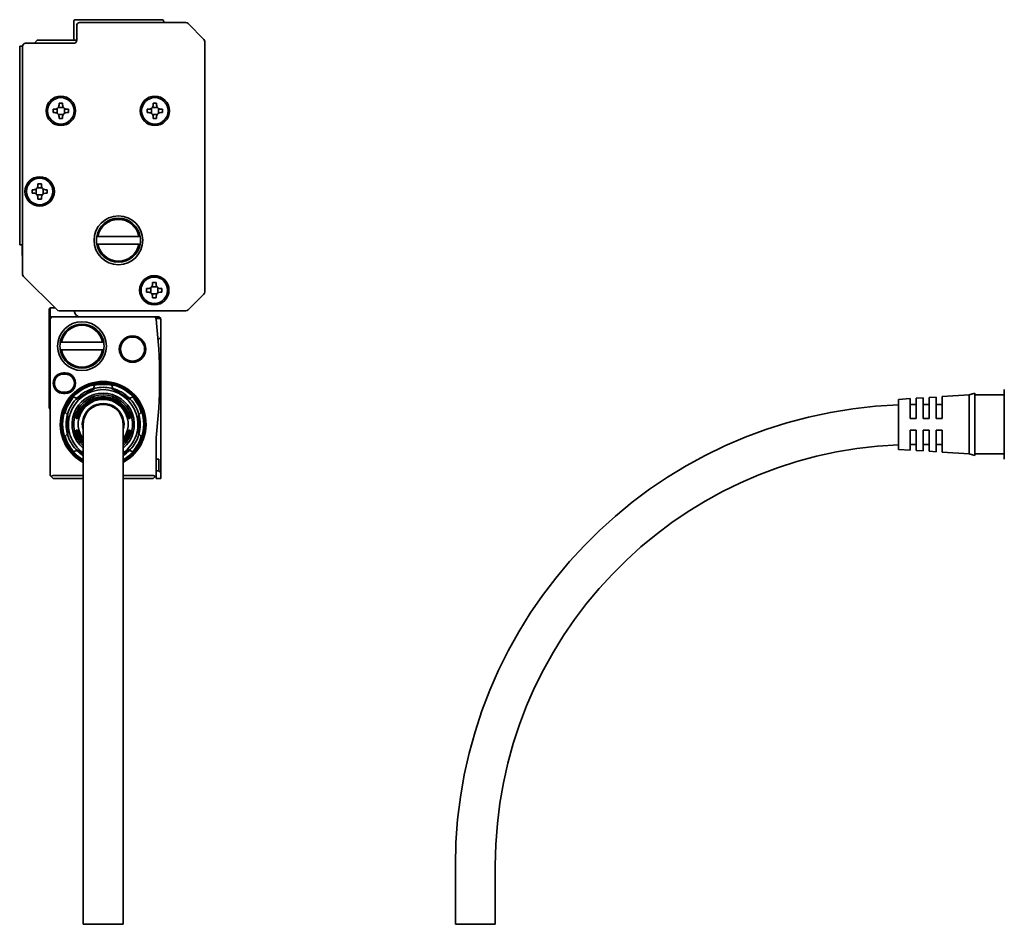
# Model space of a CAD drawing. Extents: x -82 to 481, y 14 to 168.
# Drawn here: x -82 to 85, y 14 to 168 of the extents above; entities that cross this region are included whole.
import ezdxf

# ---------------------------------------------------------------- set-up
doc = ezdxf.new("R2010")
doc.units = 0

msp = doc.modelspace()

# ---------------------------------------------------------------- linework, layer by layer
at = {"color": 7, "lineweight": 35, "ltscale": 0.0725}
msp.add_line((-73.208961, 164.755554), (-73.208961, 167.655548), dxfattribs=at)
at = {"color": 7, "lineweight": 35, "ltscale": 0.3675}
msp.add_line((-72.908958, 167.955551), (-58.208958, 167.955551), dxfattribs=at)
at = {"color": 7, "lineweight": 35, "ltscale": 0.005}
msp.add_line((-57.908958, 167.655548), (-57.908958, 167.455551), dxfattribs=at)
at = {"color": 7, "lineweight": 35, "ltscale": 0.0625}
msp.add_line((-72.708961, 164.455551), (-72.708961, 166.955551), dxfattribs=at)
at = {"color": 7, "lineweight": 35, "ltscale": 0.452322}
msp.add_line((-72.208961, 167.455551), (-54.116066, 167.455551), dxfattribs=at)
at = {"color": 7, "lineweight": 35, "ltscale": 0.095711}
for p, q in [((-51.055405, 164.60199), (-53.762512, 167.309113)), ((-51.055405, 121.309105), (-53.762512, 118.601997))]:
    msp.add_line(p, q, dxfattribs=at)
at = {"color": 7, "lineweight": 35, "ltscale": 0.017678}
msp.add_line((-79.908958, 163.955551), (-79.408958, 164.455551), dxfattribs=at)
at = {"color": 7, "lineweight": 35, "ltscale": 0.1675}
msp.add_line((-79.408958, 164.455551), (-72.708961, 164.455551), dxfattribs=at)
at = {"color": 7, "lineweight": 35}
for p, q in [((-50.908958, 164.248444), (-50.908958, 121.662659)), ((-82.408958, 163.455551), (-82.408958, 129.655548)), ((-81.908958, 124.662659), (-81.908958, 163.455551)), ((-54.116066, 118.455551), (-75.701851, 118.455551)), ((-77.208961, 90.455551), (-77.208961, 114.955551)), ((-58.408958, 111.955551), (-58.408958, 90.955551)), ((-71.608955, 24.155548), (-71.608955, 99.155548)), ((-64.80896, 24.155548), (-64.80896, 99.155548))]:
    msp.add_line(p, q, dxfattribs=at)
at = {"color": 7, "lineweight": 35, "ltscale": 0.0125}
for p, q in [((-82.408958, 163.455551), (-81.908958, 163.455551)), ((-82.408958, 129.655548), (-81.908958, 129.655548)), ((-77.208961, 118.955551), (-77.208961, 118.455551)), ((-77.408958, 117.955551), (-77.408958, 118.455551)), ((-77.208961, 117.955551), (-77.208961, 118.455551)), ((-77.208961, 117.955551), (-77.208961, 117.455551)), ((-58.708958, 93.255554), (-59.208958, 93.255554)), ((-58.708958, 91.255554), (-59.208958, 91.255554)), ((-76.708961, 89.955551), (-77.062515, 90.309105)), ((-59.708958, 89.955551), (-59.355408, 90.309105)), ((-59.208958, 89.955551), (-59.208958, 90.455559))]:
    msp.add_line(p, q, dxfattribs=at)
at = {"color": 7, "lineweight": 35, "ltscale": 0.205}
msp.add_line((-81.408958, 163.955551), (-73.208961, 163.955551), dxfattribs=at)
at = {"color": 7, "lineweight": 35, "ltscale": 0.0075}
for p, q in [((-76.408958, 152.755554), (-76.708961, 152.755554)), ((-75.708961, 153.755554), (-75.708961, 153.455551)), ((-75.108955, 153.455551), (-75.108955, 153.755554)), ((-74.108955, 152.755554), (-74.408958, 152.755554)), ((-60.408958, 152.755554), (-60.708958, 152.755554)), ((-59.708958, 153.755554), (-59.708958, 153.455551)), ((-59.108959, 153.455551), (-59.108959, 153.755554)), ((-58.108959, 152.755554), (-58.408958, 152.755554)), ((-76.708961, 152.155548), (-76.408958, 152.155548)), ((-75.708961, 151.455551), (-75.708961, 151.155548)), ((-75.108955, 151.155548), (-75.108955, 151.455551)), ((-74.408958, 152.155548), (-74.108955, 152.155548)), ((-60.708958, 152.155548), (-60.408958, 152.155548)), ((-59.708958, 151.455551), (-59.708958, 151.155548)), ((-59.108959, 151.155548), (-59.108959, 151.455551)), ((-58.408958, 152.155548), (-58.108959, 152.155548)), ((-80.008957, 139.055557), (-80.30896, 139.055557)), ((-79.30896, 140.055557), (-79.30896, 139.755554)), ((-78.708961, 139.755554), (-78.708961, 140.055557)), ((-77.708961, 139.055557), (-78.008957, 139.055557)), ((-80.30896, 138.455551), (-80.008957, 138.455551)), ((-79.30896, 137.755554), (-79.30896, 137.455551)), ((-78.708961, 137.455551), (-78.708961, 137.755554)), ((-78.008957, 138.455551), (-77.708961, 138.455551)), ((-59.80896, 123.255554), (-59.80896, 122.955551)), ((-59.208958, 122.955551), (-59.208958, 123.255554)), ((-60.508957, 122.255554), (-60.80896, 122.255554)), ((-60.80896, 121.655548), (-60.508957, 121.655548)), ((-59.80896, 120.955551), (-59.80896, 120.655548)), ((-59.208958, 120.655548), (-59.208958, 120.955551)), ((-58.208958, 122.255554), (-58.508957, 122.255554)), ((-58.508957, 121.655548), (-58.208958, 121.655548)), ((-77.408958, 118.755554), (-77.408958, 118.455551)), ((-74.958961, 107.905548), (-74.658958, 107.905548)), ((-74.958961, 107.705551), (-74.658958, 107.705551)), ((-74.658958, 104.605553), (-74.958961, 104.605553)), ((-74.658958, 104.405548), (-74.958961, 104.405548))]:
    msp.add_line(p, q, dxfattribs=at)
at = {"color": 7, "lineweight": 35, "ltscale": 0.015}
for p, q in [((-76.708961, 152.755554), (-76.708961, 152.155548)), ((-75.108955, 153.755554), (-75.708961, 153.755554)), ((-74.108955, 152.155548), (-74.108955, 152.755554)), ((-60.708958, 152.755554), (-60.708958, 152.155548)), ((-59.108959, 153.755554), (-59.708958, 153.755554)), ((-58.108959, 152.155548), (-58.108959, 152.755554)), ((-75.708961, 151.155548), (-75.108955, 151.155548)), ((-59.708958, 151.155548), (-59.108959, 151.155548)), ((-80.30896, 139.055557), (-80.30896, 138.455551)), ((-78.708961, 140.055557), (-79.30896, 140.055557)), ((-77.708961, 138.455551), (-77.708961, 139.055557)), ((-79.30896, 137.455551), (-78.708961, 137.455551)), ((-59.208958, 123.255554), (-59.80896, 123.255554)), ((-60.80896, 122.255554), (-60.80896, 121.655548)), ((-59.80896, 120.655548), (-59.208958, 120.655548)), ((-58.208958, 121.655548), (-58.208958, 122.255554))]:
    msp.add_line(p, q, dxfattribs=at)
at = {"color": 7, "lineweight": 35, "ltscale": 0.021277}
for p, q in [((-76.008957, 152.030014), (-76.008957, 152.881088)), ((-75.834503, 153.055557), (-74.983414, 153.055557)), ((-74.80896, 152.881088), (-74.80896, 152.030014)), ((-60.008957, 152.030014), (-60.008957, 152.881088)), ((-59.834503, 153.055557), (-58.983414, 153.055557)), ((-58.80896, 152.881088), (-58.80896, 152.030014)), ((-74.983414, 151.855545), (-75.834503, 151.855545)), ((-58.983414, 151.855545), (-59.834503, 151.855545)), ((-79.608955, 138.330002), (-79.608955, 139.181091)), ((-79.434502, 139.355545), (-78.583412, 139.355545)), ((-78.408958, 139.181091), (-78.408958, 138.330002)), ((-78.583412, 138.155548), (-79.434502, 138.155548)), ((-60.108959, 121.530006), (-60.108959, 122.381096)), ((-59.934502, 122.55555), (-59.083412, 122.55555)), ((-58.908958, 122.381096), (-58.908958, 121.530006)), ((-59.083412, 121.355553), (-59.934502, 121.355553))]:
    msp.add_line(p, q, dxfattribs=at)
at = {"color": 7, "lineweight": 35, "ltscale": 0.005081}
for p, q in [((-69.098946, 131.105545), (-69.302193, 131.105545)), ((-62.118973, 131.105545), (-61.915722, 131.105545)), ((-69.098946, 129.805557), (-69.302193, 129.805557)), ((-62.118973, 129.805557), (-61.915722, 129.805557)), ((-75.298943, 113.105553), (-75.502197, 113.105553)), ((-68.31897, 113.105553), (-68.115723, 113.105553)), ((-75.298943, 111.80555), (-75.502197, 111.80555)), ((-68.31897, 111.80555), (-68.115723, 111.80555))]:
    msp.add_line(p, q, dxfattribs=at)
at = {"color": 7, "lineweight": 35, "ltscale": 0.174499}
for p, q in [((-69.098946, 131.105545), (-62.118973, 131.105545)), ((-62.118973, 129.805557), (-69.098946, 129.805557)), ((-68.31897, 113.105553), (-75.298943, 113.105553)), ((-75.298943, 111.80555), (-68.31897, 111.80555))]:
    msp.add_line(p, q, dxfattribs=at)
at = {"color": 7, "lineweight": 35, "ltscale": 0.03375}
msp.add_line((-82.008957, 129.405548), (-82.008957, 128.055557), dxfattribs=at)
at = {"color": 7, "lineweight": 35, "ltscale": 0.201777}
msp.add_line((-76.055405, 118.601997), (-81.762512, 124.309105), dxfattribs=at)
at = {"color": 7, "lineweight": 35, "ltscale": 0.004987}
msp.add_line((-61.700657, 122.464432), (-61.68327, 122.663162), dxfattribs=at)
at = {"color": 7, "lineweight": 35, "ltscale": 0.014216}
msp.add_line((-61.80529, 121.268494), (-61.755726, 121.834984), dxfattribs=at)
at = {"color": 7, "lineweight": 35, "ltscale": 0.007071}
for p, q in [((-77.208961, 118.955551), (-77.408958, 118.755554)), ((-77.208961, 117.455551), (-77.408958, 117.255554)), ((-77.208961, 113.755554), (-77.408958, 113.955551)), ((-77.208961, 101.755554), (-77.408958, 101.955551))]:
    msp.add_line(p, q, dxfattribs=at)
at = {"color": 7, "lineweight": 35, "ltscale": 0.02}
for p, q in [((-76.408958, 118.955551), (-77.208961, 118.955551)), ((-58.408958, 89.955551), (-59.208958, 89.955551))]:
    msp.add_line(p, q, dxfattribs=at)
at = {"color": 7, "lineweight": 35, "ltscale": 0.0175}
for p, q in [((-77.408958, 117.955551), (-77.408958, 117.255554)), ((-77.208961, 116.255554), (-77.208961, 116.955551))]:
    msp.add_line(p, q, dxfattribs=at)
at = {"color": 7, "lineweight": 35, "ltscale": 0.012427}
msp.add_line((-77.208961, 117.455551), (-76.711899, 117.455551), dxfattribs=at)
at = {"color": 7, "lineweight": 35, "ltscale": 0.426967}
msp.add_line((-59.633224, 117.455551), (-76.711899, 117.455551), dxfattribs=at)
at = {"color": 7, "lineweight": 35, "ltscale": 0.023107}
msp.add_line((-58.708958, 117.455551), (-59.633224, 117.455551), dxfattribs=at)
at = {"color": 7, "lineweight": 35, "ltscale": 0.000238}
msp.add_line((-59.625153, 117.449829), (-59.615761, 117.448303), dxfattribs=at)
at = {"color": 7, "lineweight": 35, "ltscale": 0.010607}
for p, q in [((-58.408958, 117.155548), (-58.708958, 117.455551)), ((-58.708958, 91.255554), (-58.408958, 90.955551))]:
    msp.add_line(p, q, dxfattribs=at)
at = {"color": 7, "lineweight": 35, "ltscale": 0.025}
for p, q in [((-77.408958, 117.255554), (-77.408958, 116.255554)), ((-77.408958, 114.955551), (-77.408958, 113.955551)), ((-58.408958, 113.955551), (-58.408958, 114.955551)), ((71.311569, 102.55555), (72.311569, 102.55555)), ((73.511574, 102.55555), (74.511574, 102.55555)), ((69.111572, 100.155548), (70.111572, 100.155548)), ((71.311577, 100.155548), (72.311577, 100.155548)), ((73.511574, 100.155548), (74.511574, 100.155548)), ((69.111572, 98.155548), (70.111572, 98.155548)), ((71.311577, 98.155548), (72.311577, 98.155548)), ((73.511574, 98.155548), (74.511574, 98.155548)), ((71.311569, 95.755547), (72.311569, 95.755547)), ((73.511574, 95.755547), (74.511574, 95.755547)), ((-58.408958, 89.955551), (-58.408958, 90.955551))]:
    msp.add_line(p, q, dxfattribs=at)
at = {"color": 7, "lineweight": 35, "ltscale": 0.0325}
for p, q in [((-77.408958, 116.255554), (-77.408958, 114.955551)), ((-77.208961, 114.955551), (-77.208961, 116.255554))]:
    msp.add_line(p, q, dxfattribs=at)
at = {"color": 7, "lineweight": 35, "ltscale": 0.000986}
msp.add_line((-59.243645, 117.155548), (-59.259727, 117.191559), dxfattribs=at)
at = {"color": 7, "lineweight": 35, "ltscale": 0.020867}
msp.add_line((-58.408958, 117.155548), (-59.243645, 117.155548), dxfattribs=at)
at = {"color": 7, "lineweight": 35, "ltscale": 0.055}
msp.add_line((-58.408958, 114.955551), (-58.408958, 117.155548), dxfattribs=at)
at = {"color": 7, "lineweight": 35, "ltscale": 0.05}
for p, q in [((-77.408958, 113.955551), (-77.408958, 111.955551)), ((-58.408958, 111.955551), (-58.408958, 113.955551)), ((-77.408958, 103.955551), (-77.408958, 101.955551)), ((-58.708958, 93.255554), (-58.708958, 91.255554))]:
    msp.add_line(p, q, dxfattribs=at)
at = {"color": 7, "lineweight": 35, "ltscale": 0.01597}
msp.add_line((-58.408958, 113.955551), (-58.860657, 113.503853), dxfattribs=at)
at = {"color": 7, "lineweight": 35, "ltscale": 0.2}
msp.add_line((-77.408958, 111.955551), (-77.408958, 103.955551), dxfattribs=at)
at = {"color": 7, "lineweight": 35, "ltscale": 0.014261}
for p, q in [((-69.839516, 105.240883), (-69.691879, 105.791885)), ((-66.5784, 105.240883), (-66.726036, 105.791885)), ((-72.663734, 103.610321), (-73.214737, 103.757965)), ((-63.754189, 103.610321), (-63.203182, 103.757965)), ((-74.294289, 100.78611), (-74.697655, 101.189468)), ((-62.123627, 100.78611), (-61.720264, 101.189468)), ((-74.294289, 97.524994), (-74.697655, 97.121628)), ((-62.123627, 97.524994), (-61.720264, 97.121628)), ((-72.663734, 94.700775), (-73.214737, 94.553139)), ((-63.754189, 94.700775), (-63.203182, 94.553139))]:
    msp.add_line(p, q, dxfattribs=at)
at = {"color": 7, "lineweight": 35, "ltscale": 0.096047}
for p, q in [((-69.54538, 105.312172), (-72.872536, 103.391235)), ((-63.54538, 103.391235), (-66.872536, 105.312172)), ((-74.208961, 101.076492), (-74.208961, 97.234619)), ((-62.208958, 97.234619), (-62.208958, 101.076492))]:
    msp.add_line(p, q, dxfattribs=at)
at = {"color": 7, "lineweight": 35, "ltscale": 0.115224}
for p, q in [((74.511574, 103.86805), (79.111572, 104.155548)), ((74.511574, 94.443047), (79.111572, 94.155548))]:
    msp.add_line(p, q, dxfattribs=at)
at = {"color": 7, "lineweight": 35, "ltscale": 0.014422}
msp.add_line((74.511574, 103.291161), (74.511574, 103.86805), dxfattribs=at)
at = {"color": 7, "lineweight": 35, "ltscale": 0.026101}
for p, q in [((79.111572, 104.155548), (80.111572, 104.455551)), ((79.111572, 94.155548), (80.111572, 93.855553))]:
    msp.add_line(p, q, dxfattribs=at)
at = {"color": 7, "lineweight": 35, "ltscale": 0.015302}
msp.add_line((79.111572, 103.543465), (79.111572, 104.155548), dxfattribs=at)
at = {"color": 7, "lineweight": 35, "ltscale": 0.01622}
msp.add_line((80.111572, 103.80674), (80.111572, 104.455551), dxfattribs=at)
at = {"color": 7, "lineweight": 35, "ltscale": 0.125}
for p, q in [((80.111572, 104.155548), (85.111572, 104.155548)), ((80.111572, 94.155548), (85.111572, 94.155548))]:
    msp.add_line(p, q, dxfattribs=at)
at = {"color": 7, "lineweight": 35, "ltscale": 0.218215}
msp.add_line((85.111572, 96.326935), (85.111572, 105.05555), dxfattribs=at)
at = {"color": 7, "lineweight": 35, "ltscale": 0.050098}
for p, q in [((67.111572, 103.405548), (69.111572, 103.530548)), ((67.111572, 94.905548), (69.111572, 94.780548))]:
    msp.add_line(p, q, dxfattribs=at)
at = {"color": 7, "lineweight": 35, "ltscale": 0.013007}
msp.add_line((67.111572, 102.885277), (67.111572, 103.405548), dxfattribs=at)
at = {"color": 7, "lineweight": 35, "ltscale": 0.199493}
msp.add_line((67.111572, 94.905548), (67.111572, 102.885277), dxfattribs=at)
at = {"color": 7, "lineweight": 35, "ltscale": 0.013389}
msp.add_line((69.111572, 103.530548), (69.111572, 102.994972), dxfattribs=at)
at = {"color": 7, "lineweight": 35, "ltscale": 0.070986}
msp.add_line((69.111572, 102.994972), (69.111572, 100.155548), dxfattribs=at)
at = {"color": 7, "lineweight": 35, "ltscale": 0.030059}
for p, q in [((70.111572, 103.593048), (71.311577, 103.668053)), ((70.111572, 94.718048), (71.311577, 94.643051))]:
    msp.add_line(p, q, dxfattribs=at)
at = {"color": 7, "lineweight": 35, "ltscale": 0.013581}
msp.add_line((70.111572, 103.04982), (70.111572, 103.593048), dxfattribs=at)
at = {"color": 7, "lineweight": 35, "ltscale": 0.072357}
msp.add_line((70.111572, 100.155548), (70.111572, 103.04982), dxfattribs=at)
at = {"color": 7, "lineweight": 35, "ltscale": 0.01381}
msp.add_line((71.311577, 103.668053), (71.311577, 103.115639), dxfattribs=at)
at = {"color": 7, "lineweight": 35, "ltscale": 0.074002}
msp.add_line((71.311577, 103.115639), (71.311577, 100.155548), dxfattribs=at)
at = {"color": 7, "lineweight": 35, "ltscale": 0.030058}
for p, q in [((72.311577, 103.730553), (73.511574, 103.80555)), ((72.311577, 94.580551), (73.511574, 94.505547))]:
    msp.add_line(p, q, dxfattribs=at)
at = {"color": 7, "lineweight": 35, "ltscale": 0.014002}
msp.add_line((72.311577, 103.170486), (72.311577, 103.730553), dxfattribs=at)
at = {"color": 7, "lineweight": 35, "ltscale": 0.075373}
msp.add_line((72.311577, 100.155548), (72.311577, 103.170486), dxfattribs=at)
at = {"color": 7, "lineweight": 35, "ltscale": 0.014231}
msp.add_line((73.511574, 103.80555), (73.511574, 103.236305), dxfattribs=at)
at = {"color": 7, "lineweight": 35, "ltscale": 0.077019}
msp.add_line((73.511574, 103.236305), (73.511574, 100.155548), dxfattribs=at)
at = {"color": 7, "lineweight": 35, "ltscale": 0.07839}
msp.add_line((74.511574, 100.155548), (74.511574, 103.291161), dxfattribs=at)
at = {"color": 7, "lineweight": 35, "ltscale": 0.234698}
msp.add_line((79.111572, 94.155548), (79.111572, 103.543465), dxfattribs=at)
at = {"color": 7, "lineweight": 35, "ltscale": 0.24878}
msp.add_line((80.111572, 93.855553), (80.111572, 103.80674), dxfattribs=at)
at = {"color": 7, "lineweight": 35, "ltscale": 0.001599}
for p, q in [((-72.75016, 100.155548), (-72.814133, 100.155548)), ((-63.667759, 100.155548), (-63.603783, 100.155548)), ((-72.75016, 98.155548), (-72.814133, 98.155548)), ((-63.667759, 98.155548), (-63.603783, 98.155548))]:
    msp.add_line(p, q, dxfattribs=at)
at = {"color": 7, "lineweight": 35, "ltscale": 0.001602}
for p, q in [((-72.609261, 100.155548), (-72.673332, 100.155548)), ((-63.808655, 100.155548), (-63.744583, 100.155548)), ((-72.609261, 98.155548), (-72.673332, 98.155548)), ((-63.808655, 98.155548), (-63.744583, 98.155548))]:
    msp.add_line(p, q, dxfattribs=at)
at = {"color": 7, "lineweight": 35, "ltscale": 0.001604}
for p, q in [((-72.46814, 100.155548), (-72.532318, 100.155548)), ((-63.949776, 100.155548), (-63.885605, 100.155548)), ((-72.46814, 98.155548), (-72.532318, 98.155548)), ((-63.949776, 98.155548), (-63.885605, 98.155548))]:
    msp.add_line(p, q, dxfattribs=at)
at = {"color": 7, "lineweight": 35, "ltscale": 0.084375}
msp.add_line((69.111572, 98.155548), (69.111572, 94.780548), dxfattribs=at)
at = {"color": 7, "lineweight": 35, "ltscale": 0.085938}
msp.add_line((70.111572, 94.718048), (70.111572, 98.155548), dxfattribs=at)
at = {"color": 7, "lineweight": 35, "ltscale": 0.087812}
msp.add_line((71.311577, 98.155548), (71.311577, 94.643051), dxfattribs=at)
at = {"color": 7, "lineweight": 35, "ltscale": 0.089375}
msp.add_line((72.311577, 94.580551), (72.311577, 98.155548), dxfattribs=at)
at = {"color": 7, "lineweight": 35, "ltscale": 0.09125}
msp.add_line((73.511574, 98.155548), (73.511574, 94.505547), dxfattribs=at)
at = {"color": 7, "lineweight": 35, "ltscale": 0.092813}
msp.add_line((74.511574, 94.443047), (74.511574, 98.155548), dxfattribs=at)
at = {"color": 7, "lineweight": 35, "ltscale": 0.159259}
msp.add_line((-59.208958, 90.455551), (-59.208958, 96.825897), dxfattribs=at)
at = {"color": 7, "lineweight": 35, "ltscale": 0.003576}
msp.add_line((69.111572, 95.748573), (69.111572, 95.605553), dxfattribs=at)
at = {"color": 7, "lineweight": 35, "ltscale": 0.003751}
for p, q in [((71.311577, 95.755577), (71.311577, 95.605553)), ((73.511574, 95.755577), (73.511574, 95.605553))]:
    msp.add_line(p, q, dxfattribs=at)
at = {"color": 7, "lineweight": 35, "ltscale": 0.076785}
msp.add_line((85.111572, 93.255547), (85.111572, 96.326935), dxfattribs=at)
at = {"color": 7, "lineweight": 35, "ltscale": 0.036474}
for p, q in [((-72.872536, 94.919868), (-71.609039, 94.190384)), ((-64.808884, 94.190384), (-63.54538, 94.919868))]:
    msp.add_line(p, q, dxfattribs=at)
at = {"color": 7, "lineweight": 35, "ltscale": 0.005178}
for p, q in [((-77.062515, 90.309105), (-77.208961, 90.455551)), ((-59.208958, 90.455551), (-59.355408, 90.309105))]:
    msp.add_line(p, q, dxfattribs=at)
at = {"color": 7, "lineweight": 35, "ltscale": 0.127499}
for p, q in [((-71.609009, 90.455551), (-76.708961, 90.455551)), ((-71.609009, 89.955551), (-76.708961, 89.955551))]:
    msp.add_line(p, q, dxfattribs=at)
at = {"color": 7, "lineweight": 35, "ltscale": 0.127501}
for p, q in [((-59.708958, 90.455551), (-64.809006, 90.455551)), ((-59.708958, 89.955551), (-64.809006, 89.955551))]:
    msp.add_line(p, q, dxfattribs=at)
at = {"color": 7, "lineweight": 35, "ltscale": 0.25}
for p, q in [((-71.608955, 24.155548), (-71.608955, 14.155548)), ((-64.80896, 24.155548), (-64.80896, 14.155548)), ((-8.288429, 14.155548), (-8.288429, 24.155548)), ((-1.488426, 14.155548), (-1.488426, 24.155548))]:
    msp.add_line(p, q, dxfattribs=at)
at = {"color": 7, "lineweight": 35, "ltscale": 0.17}
msp.add_line((-64.80896, 14.155548), (-71.608955, 14.155548), dxfattribs=at)
at = {"color": 7, "lineweight": 35, "ltscale": 0.085}
for p, q in [((-4.888428, 14.155548), (-8.288429, 14.155548)), ((-1.488426, 14.155548), (-4.888428, 14.155548))]:
    msp.add_line(p, q, dxfattribs=at)
at = {"color": 7, "lineweight": 35}
for centre, radius in [((-75.408958, 152.455551), 2.5), ((-75.408958, 152.455551), 2.25), ((-59.408958, 152.455551), 2.5), ((-59.408958, 152.455551), 2.25), ((-79.008957, 138.755554), 2.5), ((-79.008957, 138.755554), 2.25), ((-65.608955, 130.455551), 4.15), ((-59.508957, 121.955551), 2.5), ((-59.508957, 121.955551), 2.25), ((-71.80896, 112.455551), 4.15), ((-63.208958, 111.955551), 2.25), ((-63.208958, 111.955551), 2.05)]:
    msp.add_circle(centre, radius, dxfattribs=at)
for centre, radius, start, end in [((-72.908958, 167.655548), 0.3, 90.000003, 180.000005), ((-58.208958, 167.655548), 0.3, 0, 90.000003), ((-72.208961, 166.955551), 0.5, 90.000003, 180.000005), ((-54.116066, 166.955551), 0.5, 45.000001, 90.000003), ((-73.208961, 164.455551), 0.5, 269.999997, 360), ((-72.908958, 164.755554), 0.3, 180.000005, 269.999997), ((-51.408958, 164.248444), 0.5, 0, 45.000001), ((-81.408958, 163.455551), 0.5, 90.000003, 180.000005), ((-76.408958, 153.455551), 0.7, 269.999997, 0), ((-74.408958, 153.455551), 0.7, 179.999995, 269.999997), ((-60.408958, 153.455551), 0.7, 269.999997, 0), ((-58.408958, 153.455551), 0.7, 179.999995, 269.999997), ((-76.408958, 151.455551), 0.7, 360, 90.000003), ((-74.408958, 151.455551), 0.7, 90.000003, 179.999995), ((-60.408958, 151.455551), 0.7, 360, 90.000003), ((-58.408958, 151.455551), 0.7, 90.000003, 179.999995), ((-80.008957, 139.755554), 0.7, 269.999997, 0), ((-78.008957, 139.755554), 0.7, 179.999995, 269.999997), ((-80.008957, 137.755554), 0.7, 360, 90.000003), ((-78.008957, 137.755554), 0.7, 90.000003, 179.999995), ((-65.608955, 130.455551), 3.75, 9.981683, 170.018312), ((-65.608955, 130.455551), 3.55, 10.550303, 169.449699), ((-65.608955, 130.455551), 3.75, 170.018312, 189.981688), ((-65.608955, 130.455551), 3.75, 350.018317, 9.981683), ((-81.758957, 129.405548), 0.25, 126.869903, 180.000005), ((-65.608955, 130.455551), 3.75, 189.981688, 350.018317), ((-65.608955, 130.455551), 3.55, 190.550301, 349.449695), ((-81.708961, 128.055557), 0.3, 180.000009, 228.188837), ((-81.408958, 124.662659), 0.5, 180.000005, 225), ((-63.675991, 122.837723), 2.00035, 354.99373, 9.186304), ((-60.508957, 122.955551), 0.7, 269.999997, 0), ((-58.508957, 122.955551), 0.7, 179.999995, 269.999997), ((-63.800507, 121.442993), 2.002837, 348.556636, 355.001671), ((-60.508957, 120.955551), 0.7, 360, 90.000003), ((-58.508957, 120.955551), 0.7, 90.000003, 179.999995), ((-51.408958, 121.662659), 0.5, 314.999999, 360), ((-76.88105, 119.755554), 0.8, 270.000148, 298.152056), ((-76.708961, 116.955551), 0.5, 90.337325, 180.000005), ((-75.701851, 118.955551), 0.5, 225, 269.999997), ((-73.863869, 118.155548), 0.8, 9.594069, 22.024812), ((-72.089043, 118.455551), 1, 189.594075, 269.999997), ((-72.077881, 118.459312), 1.011549, 189.900832, 214.219393), ((-59.663296, 117.229225), 0.223809, 80.181551, 99.595148), ((-59.63736, 117.099426), 0.356097, 89.334769, 100.229112), ((-59.700584, 116.955551), 0.5, 28.136435, 81.320137), ((-54.116066, 118.955551), 0.5, 269.999997, 314.999999), ((-71.80896, 112.455551), 3.75, 9.981683, 170.018312), ((-71.80896, 112.455551), 3.55, 10.550296, 169.449699), ((-59.64592, 116.967682), 0.44401, 10.245349, 25.032961), ((-59.700584, 116.955551), 0.5, 6.77167, 10.499454), ((-143.917297, 106.955551), 85.308333, 353.220434, 6.771668), ((-71.80896, 112.455551), 3.75, 170.018312, 189.981688), ((-71.80896, 112.455551), 3.75, 350.018317, 9.981683), ((-71.80896, 112.455551), 3.75, 189.981688, 350.018317), ((-71.80896, 112.455551), 3.55, 190.550301, 349.449704), ((-74.958961, 106.155548), 1.75, 90.000003, 269.999997), ((-74.958961, 106.155548), 1.55, 90.000003, 269.999997), ((-74.658958, 106.155548), 1.75, 269.999997, 90.000037), ((-74.658958, 106.155548), 1.55, 269.999997, 90.000003), ((-68.208961, 99.155548), 7.3, 297.758959, 242.241036), ((-68.208961, 99.155548), 7.1, 298.61181, 180.000005), ((-68.208961, 99.155548), 7, 299.059263, 240.940732), ((-68.208961, 99.155548), 6.9, 299.521667, 240.478287), ((-68.208961, 99.155548), 6.8, 77.403925, 102.596073), ((-68.208961, 99.155548), 5.9, 305.188603, 234.811389), ((-68.208961, 99.155548), 5.3, 309.904343, 230.095649), ((-68.208961, 99.155548), 5, 312.843527, 227.156454), ((-68.208961, 99.155548), 4.7125, 12.251403, 167.748599), ((-68.208961, 99.155548), 6.3, 105, 135), ((-68.208961, 99.155548), 6.3, 102.247215, 105), ((-68.208961, 99.155548), 6.3, 77.75279, 102.247215), ((-68.208961, 99.155548), 6.3, 74.999999, 77.75279), ((-68.208961, 99.155548), 6.3, 45.000001, 74.999999), ((-68.208961, 99.155548), 7, 299.059263, 61.352113), ((-68.208961, 99.155548), 7, 299.059263, 61.352113), ((-68.208961, 99.155548), 6.8, 137.403926, 162.596068), ((-68.208961, 99.155548), 6.3, 137.752785, 162.24721), ((-68.208961, 99.155548), 6.3, 135, 137.752785), ((-68.208961, 99.155548), 4.65, 12.418682, 167.581314), ((-68.208961, 99.155548), 4.575, 12.625598, 167.3744), ((-68.208961, 99.155548), 4.5125, 12.803416, 167.196583), ((-68.208961, 99.155548), 4.4375, 13.023584, 166.976419), ((-68.208961, 99.155548), 4.375, 13.21298, 166.787018), ((-68.208961, 99.155548), 4.25, 323.12973, 216.870258), ((-68.208961, 99.155548), 3.55, 344.596907, 195.402372), ((-68.208961, 99.155548), 3.4, 0, 180.000005), ((-68.208961, 99.155548), 6.3, 42.24721, 45.000001), ((-68.208961, 99.155548), 6.3, 17.75279, 42.24721), ((-68.208961, 99.155548), 6.8, 17.403926, 42.596075), ((70.11158, 24.155548), 78.400003, 92.192971, 179.999991), ((70.111618, 24.159386), 78.396164, 90.00003, 90.730894), ((-68.208961, 99.155548), 6.3, 164.999994, 195.000006), ((-68.208961, 99.155548), 6.3, 162.24721, 164.999994), ((-68.208961, 99.155548), 6.3, 15, 17.75279), ((-68.208961, 99.155548), 6.3, 345, 15), ((-68.208961, 99.155548), 7.1, 180.000005, 241.388178), ((-68.208961, 99.155548), 6.3, 195.000006, 197.75279), ((-68.208961, 99.155548), 6.3, 197.75279, 222.247215), ((-68.208961, 99.155548), 4.7125, 192.251401, 223.822666), ((-68.208961, 99.155548), 4.65, 192.418686, 223.014354), ((-68.208961, 99.155548), 4.575, 192.6256, 221.997954), ((-68.208961, 99.155548), 4.5125, 192.803417, 221.108896), ((-68.208961, 99.155548), 4.4375, 193.023581, 219.986545), ((-68.208961, 99.155548), 4.375, 193.212982, 219.000594), ((-68.208961, 99.155548), 4.375, 320.999388, 346.78702), ((-68.208961, 99.155548), 4.4375, 320.013443, 346.976416), ((-68.208961, 99.155548), 4.5125, 318.891093, 347.196584), ((-68.208961, 99.155548), 4.7125, 316.177155, 347.748597), ((-68.208961, 99.155548), 4.575, 318.002021, 347.374402), ((-68.208961, 99.155548), 4.65, 316.985593, 347.581318), ((-68.208961, 99.155548), 6.3, 317.75279, 342.247213), ((-68.208961, 99.155548), 6.3, 342.247213, 345), ((-68.208961, 99.155548), 6.8, 197.403932, 222.596074), ((-68.208961, 99.155548), 6.8, 317.403925, 342.596074), ((-58.708958, 96.825897), 0.5, 173.220428, 180.000005), ((70.111572, 24.155548), 71.600002, 92.401354, 180.000005), ((70.111626, 24.157753), 71.597796, 90.000037, 90.800303), ((-68.208961, 99.155548), 6.3, 222.247215, 225), ((-68.208961, 99.155548), 6.3, 225, 237.338012), ((-68.208961, 99.155548), 6.3, 302.661962, 314.999999), ((-68.208961, 99.155548), 6.3, 314.999999, 317.75279), ((-76.709145, 89.955322), 0.500122, 89.978446, 134.966191), ((-59.708679, 89.955338), 0.500082, 45.0399, 90.032063)]:
    msp.add_arc(centre, radius, start, end, dxfattribs=at)

doc.saveas('drawing.dxf')
